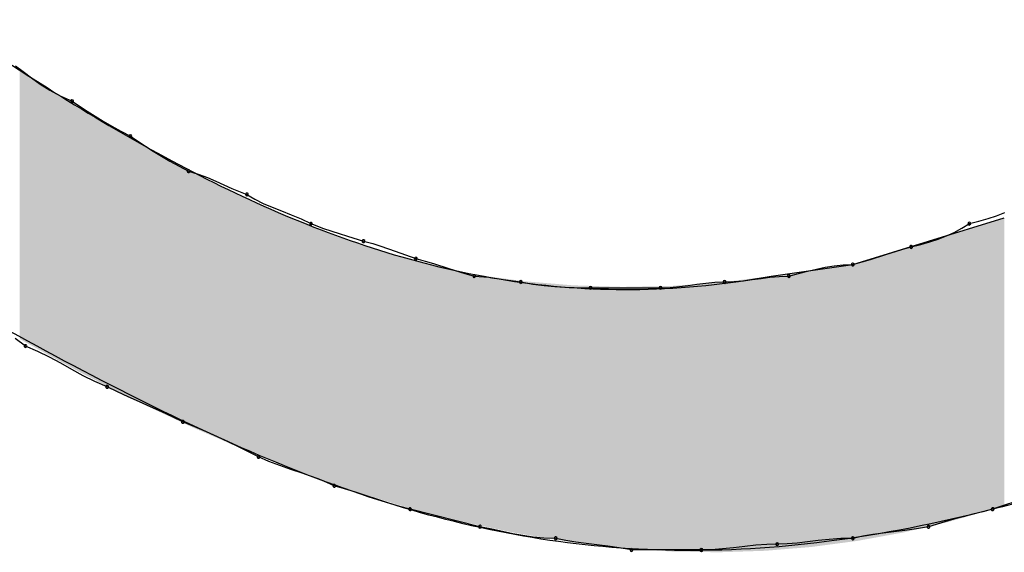
# Model space of a CAD drawing. Extents: x -424 to 186, y -4 to 301.
# Drawn here: x -341 to -340, y 146 to 147 of the extents above; entities that cross this region are included whole.
import ezdxf

# ---------------------------------------------------------------- set-up
doc = ezdxf.new("R2010")
doc.units = 0
doc.layers.add('PV', color=7, linetype='CONTINUOUS')

msp = doc.modelspace()

# ---------------------------------------------------------------- linework, layer by layer
at = {"layer": 'PV', "color": 7, "linetype": 'Continuous'}
for p, q in [((-341.11528, 146.72208), (-341.11044, 146.71843)), ((-341.11044, 146.71843), (-341.10535, 146.71459)), ((-341.10535, 146.71459), (-341.09988, 146.71069)), ((-341.09988, 146.71069), (-341.09389, 146.70685)), ((-341.09389, 146.70685), (-341.08727, 146.70321)), ((-341.08727, 146.70321), (-341.07988, 146.69988)), ((-341.07988, 146.69988), (-341.07518, 146.69675)), ((-341.07518, 146.69675), (-341.07042, 146.69363)), ((-341.07042, 146.69363), (-341.06552, 146.6905)), ((-341.06552, 146.6905), (-341.06044, 146.68737)), ((-341.06044, 146.68737), (-341.05511, 146.68425)), ((-341.05511, 146.68425), (-341.04945, 146.68112)), ((-341.04945, 146.68112), (-341.04341, 146.678)), ((-341.04341, 146.678), (-341.03871, 146.67487)), ((-341.03871, 146.67487), (-341.03395, 146.67175)), ((-341.03395, 146.67175), (-341.02906, 146.66862)), ((-341.02906, 146.66862), (-341.02398, 146.66549)), ((-341.02398, 146.66549), (-341.01864, 146.66237)), ((-341.01864, 146.66237), (-341.01298, 146.65924)), ((-341.01298, 146.65924), (-341.00694, 146.65612)), ((-341.00694, 146.65612), (-341.00091, 146.65435)), ((-341.00091, 146.65435), (-340.99525, 146.65227)), ((-340.99525, 146.65227), (-340.98991, 146.64999)), ((-340.98991, 146.64999), (-340.98483, 146.64766)), ((-340.98483, 146.64766), (-340.97994, 146.64538)), ((-340.97994, 146.64538), (-340.97048, 146.64153)), ((-340.97048, 146.64153), (-340.96558, 146.63861)), ((-340.96558, 146.63861), (-340.96029, 146.636)), ((-340.96029, 146.636), (-340.95469, 146.63359)), ((-340.95469, 146.63359), (-340.94883, 146.63124)), ((-340.94883, 146.63124), (-340.94278, 146.62883)), ((-340.94278, 146.62883), (-340.93661, 146.62622)), ((-340.93661, 146.62622), (-340.93037, 146.6233)), ((-340.54382, 146.61236), (-340.49642, 146.62694)), ((-340.51226, 146.62487), (-340.5066, 146.62651)), ((-340.5066, 146.62651), (-340.50127, 146.62827)), ((-340.50127, 146.62827), (-340.49618, 146.63023)), ((-340.93037, 146.6233), (-340.92258, 146.62017)), ((-340.92258, 146.62017), (-340.91276, 146.61705)), ((-340.52776, 146.61786), (-340.523, 146.62039)), ((-340.523, 146.62039), (-340.5183, 146.6233)), ((-340.5183, 146.6233), (-340.51226, 146.62487)), ((-340.91276, 146.61705), (-340.90756, 146.61548)), ((-340.90756, 146.61548), (-340.89755, 146.61236)), ((-340.54307, 146.61192), (-340.53773, 146.61369)), ((-340.53773, 146.61369), (-340.53265, 146.61564)), ((-340.53265, 146.61564), (-340.52776, 146.61786)), ((-340.89755, 146.61236), (-340.89171, 146.6108)), ((-340.89171, 146.6108), (-340.88657, 146.60923)), ((-340.88657, 146.60923), (-340.87764, 146.60611)), ((-340.59123, 146.59777), (-340.54382, 146.61236)), ((-340.57065, 146.60402), (-340.56061, 146.60715)), ((-340.56061, 146.60715), (-340.55476, 146.60871)), ((-340.55476, 146.60871), (-340.54873, 146.61029)), ((-340.54873, 146.61029), (-340.54307, 146.61192)), ((-340.87764, 146.60611), (-340.86473, 146.60142)), ((-340.86473, 146.60142), (-340.85888, 146.59986)), ((-340.58538, 146.59933), (-340.58017, 146.6009)), ((-340.58017, 146.6009), (-340.57065, 146.60402)), ((-340.85888, 146.59986), (-340.85367, 146.59829)), ((-340.85367, 146.59829), (-340.84414, 146.59517)), ((-340.84414, 146.59517), (-340.83411, 146.59204)), ((-340.64228, 146.59048), (-340.59123, 146.59777)), ((-340.61956, 146.59352), (-340.61402, 146.59488)), ((-340.61402, 146.59488), (-340.60855, 146.59605)), ((-340.60855, 146.59605), (-340.60301, 146.59696)), ((-340.60301, 146.59696), (-340.59728, 146.59756)), ((-340.59728, 146.59756), (-340.59123, 146.59777)), ((-340.59123, 146.59777), (-340.58538, 146.59933)), ((-340.83411, 146.59204), (-340.82826, 146.59048)), ((-340.82826, 146.59048), (-340.81897, 146.58976)), ((-340.81897, 146.58976), (-340.81019, 146.58827)), ((-340.81019, 146.58827), (-340.79909, 146.58683)), ((-340.65968, 146.58756), (-340.65414, 146.58827)), ((-340.65414, 146.58827), (-340.64866, 146.58904)), ((-340.64866, 146.58904), (-340.64312, 146.58976)), ((-340.64312, 146.58976), (-340.63739, 146.59028)), ((-340.63739, 146.59028), (-340.63134, 146.59048)), ((-340.63134, 146.59048), (-340.62529, 146.59203)), ((-340.62529, 146.59203), (-340.61956, 146.59352)), ((-340.79909, 146.58683), (-340.7915, 146.58548)), ((-340.7915, 146.58548), (-340.78435, 146.58451)), ((-340.78435, 146.58451), (-340.77765, 146.58387)), ((-340.77765, 146.58387), (-340.7714, 146.58347)), ((-340.7714, 146.58347), (-340.7656, 146.58327)), ((-340.7656, 146.58327), (-340.75533, 146.58319)), ((-340.75533, 146.58319), (-340.71157, 146.58319)), ((-340.71157, 146.58319), (-340.70552, 146.58339)), ((-340.70552, 146.58339), (-340.69979, 146.58391)), ((-340.69979, 146.58391), (-340.69425, 146.58462)), ((-340.69425, 146.58462), (-340.68877, 146.5854)), ((-340.68877, 146.5854), (-340.68324, 146.58611)), ((-340.68324, 146.58611), (-340.67751, 146.58663)), ((-340.67751, 146.58663), (-340.67146, 146.58683)), ((-340.67146, 146.58683), (-340.66541, 146.58703)), ((-340.66541, 146.58703), (-340.65968, 146.58756)), ((-341.10905, 146.54672), (-341.1155, 146.55141)), ((-341.10144, 146.54339), (-341.10905, 146.54672)), ((-341.09414, 146.53975), (-341.10144, 146.54339)), ((-341.08704, 146.53591), (-341.09414, 146.53975)), ((-341.08, 146.53201), (-341.08704, 146.53591)), ((-341.0729, 146.52817), (-341.08, 146.53201)), ((-341.06561, 146.52452), (-341.0729, 146.52817)), ((-341.058, 146.52119), (-341.06561, 146.52452)), ((-341.05154, 146.51807), (-341.058, 146.52119)), ((-341.04477, 146.51494), (-341.05154, 146.51807)), ((-341.03781, 146.51182), (-341.04477, 146.51494)), ((-341.03078, 146.50869), (-341.03781, 146.51182)), ((-341.02382, 146.50556), (-341.03078, 146.50869)), ((-341.01704, 146.50244), (-341.02382, 146.50556)), ((-341.01059, 146.49931), (-341.01704, 146.50244)), ((-341.00299, 146.49619), (-341.01059, 146.49931)), ((-340.99577, 146.49306), (-341.00299, 146.49619)), ((-340.98887, 146.48994), (-340.99577, 146.49306)), ((-340.98223, 146.48681), (-340.98887, 146.48994)), ((-340.97577, 146.48368), (-340.98223, 146.48681)), ((-340.96945, 146.48056), (-340.97577, 146.48368)), ((-340.96319, 146.47743), (-340.96945, 146.48056)), ((-340.95673, 146.47451), (-340.96319, 146.47743)), ((-340.94996, 146.47191), (-340.95673, 146.47451)), ((-340.943, 146.46949), (-340.94996, 146.47191)), ((-340.93597, 146.46714), (-340.943, 146.46949)), ((-340.929, 146.46473), (-340.93597, 146.46714)), ((-340.92223, 146.46212), (-340.929, 146.46473)), ((-340.91578, 146.4592), (-340.92223, 146.46212)), ((-340.90933, 146.45744), (-340.91578, 146.4592)), ((-340.44901, 146.46285), (-340.50371, 146.44461)), ((-340.90255, 146.45535), (-340.90933, 146.45744)), ((-340.89559, 146.45308), (-340.90255, 146.45535)), ((-340.88856, 146.45074), (-340.89559, 146.45308)), ((-340.8816, 146.44846), (-340.88856, 146.45074)), ((-340.87483, 146.44638), (-340.8816, 146.44846)), ((-340.86837, 146.44461), (-340.87483, 146.44638)), ((-340.49121, 146.44782), (-340.49746, 146.44619)), ((-340.82461, 146.43367), (-340.86837, 146.44461)), ((-340.51613, 146.44149), (-340.52218, 146.43993)), ((-340.50995, 146.44305), (-340.51613, 146.44149)), ((-340.50371, 146.44461), (-340.50995, 146.44305)), ((-340.49746, 146.44619), (-340.50371, 146.44461)), ((-340.53364, 146.4368), (-340.54382, 146.43367)), ((-340.52804, 146.43836), (-340.53364, 146.4368)), ((-340.52218, 146.43993), (-340.52804, 146.43836)), ((-340.8172, 146.43212), (-340.82461, 146.43367)), ((-340.81043, 146.43063), (-340.8172, 146.43212)), ((-340.80404, 146.42927), (-340.81043, 146.43063)), ((-340.79778, 146.4281), (-340.80404, 146.42927)), ((-340.79139, 146.42719), (-340.79778, 146.4281)), ((-340.57864, 146.42878), (-340.58497, 146.42774)), ((-340.57219, 146.42963), (-340.57864, 146.42878)), ((-340.56554, 146.43042), (-340.57219, 146.42963)), ((-340.55864, 146.43127), (-340.56554, 146.43042)), ((-340.55143, 146.43231), (-340.55864, 146.43127)), ((-340.54382, 146.43367), (-340.55143, 146.43231)), ((-340.78462, 146.42659), (-340.79139, 146.42719)), ((-340.77721, 146.42638), (-340.78462, 146.42659)), ((-340.77095, 146.42502), (-340.77721, 146.42638)), ((-340.76462, 146.42398), (-340.77095, 146.42502)), ((-340.75817, 146.42313), (-340.76462, 146.42398)), ((-340.75152, 146.42234), (-340.75817, 146.42313)), ((-340.74462, 146.42149), (-340.75152, 146.42234)), ((-340.65186, 146.42201), (-340.65883, 146.4213)), ((-340.64509, 146.42253), (-340.65186, 146.42201)), ((-340.63864, 146.42273), (-340.64509, 146.42253)), ((-340.63237, 146.42294), (-340.63864, 146.42273)), ((-340.62605, 146.42346), (-340.63237, 146.42294)), ((-340.6196, 146.42417), (-340.62605, 146.42346)), ((-340.61295, 146.42495), (-340.6196, 146.42417)), ((-340.60605, 146.42566), (-340.61295, 146.42495)), ((-340.59883, 146.42618), (-340.60605, 146.42566)), ((-340.59123, 146.42638), (-340.59883, 146.42618)), ((-340.58497, 146.42774), (-340.59123, 146.42638)), ((-340.7374, 146.42045), (-340.74462, 146.42149)), ((-340.7298, 146.41909), (-340.7374, 146.42045)), ((-340.68604, 146.41909), (-340.7298, 146.41909)), ((-340.67959, 146.41929), (-340.68604, 146.41909)), ((-340.67282, 146.41981), (-340.67959, 146.41929)), ((-340.66585, 146.42052), (-340.67282, 146.41981)), ((-340.65883, 146.4213), (-340.66585, 146.42052))]:
    msp.add_line(p, q, dxfattribs=at)
for centre, start, end in [((-341.07988, 146.69988), 56.3698, 236.3698), ((-341.07988, 146.69988), 245.75512, 65.75512), ((-341.04341, 146.678), 56.3698, 236.3698), ((-341.04341, 146.678), 242.63366, 62.63366), ((-341.00694, 146.65612), 73.70881, 253.70881), ((-341.00694, 146.65612), 242.63366, 62.63366), ((-340.97048, 146.64153), 59.18269, 239.18269), ((-340.97048, 146.64153), 247.86638, 67.86638), ((-340.93037, 146.6233), 68.11766, 248.11766), ((-340.93037, 146.6233), 244.89767, 64.89767), ((-340.5183, 146.6233), 104.60445, 284.60445), ((-340.5183, 146.6233), 301.79517, 121.79517), ((-340.89755, 146.61236), 75.01014, 255.01014), ((-340.89755, 146.61236), 252.66676, 72.66676), ((-340.55476, 146.60871), 104.60445, 284.60445), ((-340.55476, 146.60871), 284.96383, 104.96383), ((-340.86473, 146.60142), 75.03617, 255.03617), ((-340.86473, 146.60142), 250.05098, 70.05098), ((-340.59123, 146.59777), 104.96383, 284.96383), ((-340.59123, 146.59777), 272.01308, 92.01308), ((-340.82826, 146.59048), 85.55117, 265.55117), ((-340.82826, 146.59048), 255.03617, 75.03617), ((-340.63134, 146.59048), 104.39108, 284.39108), ((-340.63134, 146.59048), 271.91251, 91.91251), ((-340.79909, 146.58683), 79.91422, 259.91422), ((-340.79909, 146.58683), 262.63195, 82.63195), ((-340.75533, 146.58319), 90, 270), ((-340.75533, 146.58319), 269.52551, 89.52551), ((-340.71157, 146.58319), 91.91251, 271.91251), ((-340.71157, 146.58319), 270, 90), ((-340.67146, 146.58683), 91.91251, 271.91251), ((-340.67146, 146.58683), 271.91251, 91.91251), ((-341.10905, 146.54672), 66.38742, 246.38742), ((-341.10905, 146.54672), 234.0007, 54.0007), ((-341.058, 146.52119), 64.15681, 244.15681), ((-341.058, 146.52119), 246.38742, 66.38742), ((-341.01059, 146.49931), 67.64808, 247.64808), ((-341.01059, 146.49931), 244.15681, 64.15681), ((-340.96319, 146.47743), 65.6272, 245.6272), ((-340.96319, 146.47743), 243.47387, 63.47387), ((-340.91578, 146.4592), 74.70495, 254.70495), ((-340.91578, 146.4592), 245.6272, 65.6272), ((-340.86837, 146.44461), 75.96376, 255.96376), ((-340.86837, 146.44461), 254.70495, 74.70495), ((-340.50371, 146.44461), 104.12792, 284.12792), ((-340.50371, 146.44461), 284.05921, 104.05921), ((-340.82461, 146.43367), 78.16935, 258.16935), ((-340.82461, 146.43367), 255.96376, 75.96376), ((-340.54382, 146.43367), 107.06069, 287.06069), ((-340.54382, 146.43367), 280.14963, 100.14963), ((-340.77721, 146.42638), 77.73926, 257.73926), ((-340.77721, 146.42638), 268.35638, 88.35638), ((-340.63864, 146.42273), 91.84761, 271.84761), ((-340.63864, 146.42273), 271.79286, 91.79286), ((-340.59123, 146.42638), 102.26074, 282.26074), ((-340.59123, 146.42638), 271.52219, 91.52219), ((-340.7298, 146.41909), 90, 270), ((-340.7298, 146.41909), 259.85037, 79.85037), ((-340.68604, 146.41909), 91.79286, 271.79286), ((-340.68604, 146.41909), 270, 90)]:
    msp.add_arc(centre, 0.000886, start, end, dxfattribs=at)
for points, knots in [([(-341.1601, 146.75093), (-341.13741, 146.73546), (-341.09211, 146.70543), (-341.02275, 146.6643), (-340.95191, 146.62931), (-340.87884, 146.60227), (-340.80278, 146.58512), (-340.72316, 146.57989), (-340.66938, 146.58546), (-340.64228, 146.59048)], [0, 0, 0, 0, 0.0824058, 0.1629956, 0.241754, 0.3191296, 0.3962039, 0.4748064, 0.5574937, 0.5574937, 0.5574937, 0.5574937]), ([(-340.50371, 146.44461), (-340.53794, 146.43581), (-340.60392, 146.42248), (-340.701, 146.41643), (-340.79192, 146.4246), (-340.87905, 146.4456), (-340.96502, 146.47781), (-341.05269, 146.5197), (-341.11147, 146.55166), (-341.14187, 146.5686)], [0, 0, 0, 0, 0.1060134, 0.2013567, 0.2907771, 0.3788203, 0.4694168, 0.5656972, 0.6700939, 0.6700939, 0.6700939, 0.6700939])]:
    msp.add_open_spline(points, degree=3, knots=knots, dxfattribs=at)
for points in [[(-341.1127, 146.55129), (-341.1127, 146.71882), (-341.10986, 146.54961)], [(-341.10986, 146.54961), (-341.1127, 146.71882), (-341.10986, 146.71698)], [(-341.10986, 146.54961), (-341.10986, 146.71698), (-341.10949, 146.54939)], [(-341.10949, 146.54939), (-341.10986, 146.71698), (-341.10949, 146.71674)], [(-341.10949, 146.54939), (-341.10949, 146.71674), (-341.10892, 146.54905)], [(-341.10892, 146.54905), (-341.10949, 146.71674), (-341.10892, 146.71636)], [(-341.10892, 146.54905), (-341.10892, 146.71636), (-341.10868, 146.54891)], [(-341.10868, 146.54891), (-341.10892, 146.71636), (-341.10868, 146.71621)], [(-341.10868, 146.54891), (-341.10868, 146.71621), (-341.10459, 146.54666)], [(-341.10459, 146.54666), (-341.10868, 146.71621), (-341.10459, 146.71356)], [(-341.10459, 146.54666), (-341.10459, 146.71356), (-341.10241, 146.54545)], [(-341.10241, 146.54545), (-341.10459, 146.71356), (-341.10241, 146.71214)], [(-341.10241, 146.54545), (-341.10241, 146.71214), (-341.1023, 146.54539)], [(-341.1023, 146.54539), (-341.10241, 146.71214), (-341.1023, 146.71207)], [(-341.1023, 146.54539), (-341.1023, 146.71207), (-341.10189, 146.54517)], [(-341.10189, 146.54517), (-341.1023, 146.71207), (-341.10189, 146.7118)], [(-341.10189, 146.54517), (-341.10189, 146.7118), (-341.10176, 146.5451)], [(-341.10176, 146.5451), (-341.10189, 146.7118), (-341.10176, 146.71172)], [(-341.10176, 146.5451), (-341.10176, 146.71172), (-341.09987, 146.54405)], [(-341.09987, 146.54405), (-341.10176, 146.71172), (-341.09987, 146.71049)], [(-341.09987, 146.54405), (-341.09987, 146.71049), (-341.09811, 146.54309)], [(-341.09811, 146.54309), (-341.09987, 146.71049), (-341.09811, 146.70935)], [(-341.09811, 146.54309), (-341.09811, 146.70935), (-341.09715, 146.54256)], [(-341.09715, 146.54256), (-341.09811, 146.70935), (-341.09715, 146.70873)], [(-341.09715, 146.54256), (-341.09715, 146.70873), (-341.09635, 146.54212)], [(-341.09635, 146.54212), (-341.09715, 146.70873), (-341.09635, 146.70824)], [(-341.09635, 146.54212), (-341.09635, 146.70824), (-341.09474, 146.54123)], [(-341.09474, 146.54123), (-341.09635, 146.70824), (-341.09474, 146.70726)], [(-341.09474, 146.54123), (-341.09474, 146.70726), (-341.09446, 146.54108)], [(-341.09446, 146.54108), (-341.09474, 146.70726), (-341.09446, 146.70709)], [(-341.09446, 146.54108), (-341.09446, 146.70709), (-341.09433, 146.541)], [(-341.09433, 146.541), (-341.09446, 146.70709), (-341.09433, 146.70701)], [(-341.09433, 146.541), (-341.09433, 146.70701), (-341.08731, 146.53713)], [(-341.08731, 146.53713), (-341.09433, 146.70701), (-341.08731, 146.70274)], [(-341.08731, 146.53713), (-341.08731, 146.70274), (-341.08724, 146.5371)], [(-341.08724, 146.5371), (-341.08731, 146.70274), (-341.08724, 146.70271)], [(-341.08724, 146.5371), (-341.08724, 146.70271), (-341.08722, 146.53709)], [(-341.08722, 146.53709), (-341.08724, 146.70271), (-341.08722, 146.70269)], [(-341.08722, 146.53709), (-341.08722, 146.70269), (-341.08352, 146.53505)], [(-341.08352, 146.53505), (-341.08722, 146.70269), (-341.08352, 146.70045)], [(-341.08352, 146.53505), (-341.08352, 146.70045), (-341.08298, 146.53475)], [(-341.08298, 146.53475), (-341.08352, 146.70045), (-341.08298, 146.70012)], [(-341.08298, 146.53475), (-341.08298, 146.70012), (-341.08058, 146.53343)], [(-341.08058, 146.53343), (-341.08298, 146.70012), (-341.08058, 146.69866)], [(-341.08058, 146.53343), (-341.08058, 146.69866), (-341.07974, 146.53296)], [(-341.07974, 146.53296), (-341.08058, 146.69866), (-341.07974, 146.69815)], [(-341.07974, 146.53296), (-341.07974, 146.69815), (-341.07912, 146.53262)], [(-341.07912, 146.53262), (-341.07974, 146.69815), (-341.07912, 146.69777)], [(-341.07912, 146.53262), (-341.07912, 146.69777), (-341.07816, 146.53209)], [(-341.07816, 146.53209), (-341.07912, 146.69777), (-341.07816, 146.69719)], [(-341.07816, 146.53209), (-341.07816, 146.69719), (-341.07554, 146.53065)], [(-341.07554, 146.53065), (-341.07816, 146.69719), (-341.07554, 146.6956)], [(-341.07554, 146.53065), (-341.07554, 146.6956), (-341.07488, 146.53028)], [(-341.07488, 146.53028), (-341.07554, 146.6956), (-341.07488, 146.69519)], [(-341.07488, 146.53028), (-341.07488, 146.69519), (-341.07388, 146.52977)], [(-341.07388, 146.52977), (-341.07488, 146.69519), (-341.07388, 146.69459)], [(-341.07388, 146.52977), (-341.07388, 146.69459), (-341.07284, 146.52925)], [(-341.07284, 146.52925), (-341.07388, 146.69459), (-341.07284, 146.69396)], [(-341.07284, 146.52925), (-341.07284, 146.69396), (-341.07272, 146.52918)], [(-341.07272, 146.52918), (-341.07284, 146.69396), (-341.07272, 146.69388)], [(-341.07272, 146.52918), (-341.07272, 146.69388), (-341.07258, 146.52911)], [(-341.07258, 146.52911), (-341.07272, 146.69388), (-341.07258, 146.6938)], [(-341.07258, 146.52911), (-341.07258, 146.6938), (-341.07015, 146.52787)], [(-341.07015, 146.52787), (-341.07258, 146.6938), (-341.07015, 146.69232)], [(-341.07015, 146.52787), (-341.07015, 146.69232), (-341.06894, 146.52725)], [(-341.06894, 146.52725), (-341.07015, 146.69232), (-341.06894, 146.69158)], [(-341.06894, 146.52725), (-341.06894, 146.69158), (-341.06476, 146.52512)], [(-341.06476, 146.52512), (-341.06894, 146.69158), (-341.06476, 146.68904)], [(-341.06476, 146.52512), (-341.06476, 146.68904), (-341.06197, 146.5237)], [(-341.06197, 146.5237), (-341.06476, 146.68904), (-341.06197, 146.68746)], [(-341.06197, 146.5237), (-341.06197, 146.68746), (-341.05299, 146.51911)], [(-341.05299, 146.51911), (-341.06197, 146.68746), (-341.05299, 146.68236)], [(-341.05299, 146.51911), (-341.05299, 146.68236), (-341.04947, 146.51731)], [(-341.04947, 146.51731), (-341.05299, 146.68236), (-341.04947, 146.68036)], [(-341.04947, 146.51731), (-341.04947, 146.68036), (-341.04341, 146.51422)], [(-341.04341, 146.51422), (-341.04947, 146.68036), (-341.04341, 146.67692)], [(-341.04341, 146.51422), (-341.04341, 146.67692), (-341.0405, 146.51274)], [(-341.0405, 146.51274), (-341.04341, 146.67692), (-341.0405, 146.67527)], [(-341.0405, 146.51274), (-341.0405, 146.67527), (-341.03429, 146.50981)], [(-341.03429, 146.50981), (-341.0405, 146.67527), (-341.03429, 146.67174)], [(-341.03429, 146.50981), (-341.03429, 146.67174), (-341.03255, 146.50899)], [(-341.03255, 146.50899), (-341.03429, 146.67174), (-341.03255, 146.67076)], [(-341.03255, 146.50899), (-341.03255, 146.67076), (-341.0318, 146.50864)], [(-341.0318, 146.50864), (-341.03255, 146.67076), (-341.0318, 146.67033)], [(-341.0318, 146.50864), (-341.0318, 146.67033), (-341.03054, 146.50805)], [(-341.03054, 146.50805), (-341.0318, 146.67033), (-341.03054, 146.66966)], [(-341.03054, 146.50805), (-341.03054, 146.66966), (-341.02855, 146.50711)], [(-341.02855, 146.50711), (-341.03054, 146.66966), (-341.02855, 146.66861)], [(-341.02855, 146.50711), (-341.02855, 146.66861), (-341.027, 146.50638)], [(-341.027, 146.50638), (-341.02855, 146.66861), (-341.027, 146.66779)], [(-341.027, 146.50638), (-341.027, 146.66779), (-341.02506, 146.50546)], [(-341.02506, 146.50546), (-341.027, 146.66779), (-341.02506, 146.66676)], [(-341.02506, 146.50546), (-341.02506, 146.66676), (-341.02192, 146.50398)], [(-341.02192, 146.50398), (-341.02506, 146.66676), (-341.02192, 146.6651)], [(-341.02192, 146.50398), (-341.02192, 146.6651), (-341.01588, 146.50114)], [(-341.01588, 146.50114), (-341.02192, 146.6651), (-341.01588, 146.66191)], [(-341.01588, 146.50114), (-341.01588, 146.66191), (-341.00823, 146.49754)], [(-341.00823, 146.49754), (-341.01588, 146.66191), (-341.00823, 146.65786)], [(-341.00823, 146.49754), (-341.00823, 146.65786), (-341.00694, 146.49693)], [(-341.00694, 146.49693), (-341.00823, 146.65786), (-341.00694, 146.65718)], [(-341.00694, 146.49693), (-341.00694, 146.65718), (-341.00559, 146.49629)], [(-341.00559, 146.49629), (-341.00694, 146.65718), (-341.00559, 146.65646)], [(-341.00559, 146.49629), (-341.00559, 146.65646), (-341.00411, 146.49565)], [(-341.00411, 146.49565), (-341.00559, 146.65646), (-341.00411, 146.65568)], [(-341.00411, 146.49565), (-341.00411, 146.65568), (-340.99884, 146.49337)], [(-340.99884, 146.49337), (-341.00411, 146.65568), (-340.99884, 146.65289)], [(-340.99884, 146.49337), (-340.99884, 146.65289), (-340.9983, 146.49314)], [(-340.9983, 146.49314), (-340.99884, 146.65289), (-340.9983, 146.65261)], [(-340.9983, 146.49314), (-340.9983, 146.65261), (-340.99697, 146.49256)], [(-340.99697, 146.49256), (-340.9983, 146.65261), (-340.99697, 146.65194)], [(-340.99697, 146.49256), (-340.99697, 146.65194), (-340.996, 146.49214)], [(-340.996, 146.49214), (-340.99697, 146.65194), (-340.996, 146.65146)], [(-340.996, 146.49214), (-340.996, 146.65146), (-340.99317, 146.49092)], [(-340.99317, 146.49092), (-340.996, 146.65146), (-340.99317, 146.65004)], [(-340.99317, 146.49092), (-340.99317, 146.65004), (-340.9879, 146.48864)], [(-340.9879, 146.48864), (-340.99317, 146.65004), (-340.9879, 146.6474)], [(-340.9879, 146.48864), (-340.9879, 146.6474), (-340.9875, 146.48846)], [(-340.9875, 146.48846), (-340.9879, 146.6474), (-340.9875, 146.6472)], [(-340.9875, 146.48846), (-340.9875, 146.6472), (-340.98655, 146.48805)], [(-340.98655, 146.48805), (-340.9875, 146.6472), (-340.98655, 146.64673)], [(-340.98655, 146.48805), (-340.98655, 146.64673), (-340.98507, 146.48741)], [(-340.98507, 146.48741), (-340.98655, 146.64673), (-340.98507, 146.64598)], [(-340.98507, 146.48741), (-340.98507, 146.64598), (-340.98223, 146.48618)], [(-340.98223, 146.48618), (-340.98507, 146.64598), (-340.98223, 146.64457)], [(-340.98223, 146.48618), (-340.98223, 146.64457), (-340.98028, 146.48534)], [(-340.98028, 146.48534), (-340.98223, 146.64457), (-340.98028, 146.64359)], [(-340.98028, 146.48534), (-340.98028, 146.64359), (-340.97696, 146.4839)], [(-340.97696, 146.4839), (-340.98028, 146.64359), (-340.97696, 146.64193)], [(-340.97696, 146.4839), (-340.97696, 146.64193), (-340.97413, 146.48267)], [(-340.97413, 146.48267), (-340.97696, 146.64193), (-340.97413, 146.64051)], [(-340.97413, 146.48267), (-340.97413, 146.64051), (-340.97371, 146.48249)], [(-340.97371, 146.48249), (-340.97413, 146.64051), (-340.97371, 146.6403)], [(-340.97371, 146.48249), (-340.97371, 146.6403), (-340.97155, 146.48156)], [(-340.97155, 146.48156), (-340.97371, 146.6403), (-340.97155, 146.63922)], [(-340.97155, 146.48156), (-340.97155, 146.63922), (-340.9713, 146.48145)], [(-340.9713, 146.48145), (-340.97155, 146.63922), (-340.9713, 146.6391)], [(-340.9713, 146.48145), (-340.9713, 146.6391), (-340.97129, 146.48145)], [(-340.97129, 146.48145), (-340.9713, 146.6391), (-340.97129, 146.63909)], [(-340.97129, 146.48145), (-340.97129, 146.63909), (-340.97017, 146.48096)], [(-340.97017, 146.48096), (-340.97129, 146.63909), (-340.97017, 146.6386)], [(-340.97017, 146.48096), (-340.97017, 146.6386), (-340.96602, 146.47932)], [(-340.96602, 146.47932), (-340.97017, 146.6386), (-340.96602, 146.63676)], [(-340.96602, 146.47932), (-340.96602, 146.63676), (-340.96356, 146.47835)], [(-340.96356, 146.47835), (-340.96602, 146.63676), (-340.96356, 146.63567)], [(-340.96356, 146.47835), (-340.96356, 146.63567), (-340.96319, 146.4782)], [(-340.96319, 146.4782), (-340.96356, 146.63567), (-340.96319, 146.63551)], [(-340.96319, 146.4782), (-340.96319, 146.63551), (-340.96187, 146.47768)], [(-340.96187, 146.47768), (-340.96319, 146.63551), (-340.96187, 146.63493)], [(-340.96187, 146.47768), (-340.96187, 146.63493), (-340.95106, 146.4734)], [(-340.95106, 146.4734), (-340.96187, 146.63493), (-340.95106, 146.63015)], [(-340.95106, 146.4734), (-340.95106, 146.63015), (-340.94509, 146.47104)], [(-340.94509, 146.47104), (-340.95106, 146.63015), (-340.94509, 146.62751)], [(-340.94509, 146.47104), (-340.94509, 146.62751), (-340.94369, 146.47049)], [(-340.94369, 146.47049), (-340.94509, 146.62751), (-340.94369, 146.62689)], [(-340.94369, 146.47049), (-340.94369, 146.62689), (-340.94131, 146.46954)], [(-340.94131, 146.46954), (-340.94369, 146.62689), (-340.94131, 146.62597)], [(-340.94131, 146.46954), (-340.94131, 146.62597), (-340.9407, 146.4693)], [(-340.9407, 146.4693), (-340.94131, 146.62597), (-340.9407, 146.62573)], [(-340.9407, 146.4693), (-340.9407, 146.62573), (-340.94036, 146.46917)], [(-340.94036, 146.46917), (-340.9407, 146.62573), (-340.94036, 146.6256)], [(-340.94036, 146.46917), (-340.94036, 146.6256), (-340.9386, 146.46847)], [(-340.9386, 146.46847), (-340.94036, 146.6256), (-340.9386, 146.62492)], [(-340.49936, 146.44606), (-340.50371, 146.6247), (-340.49936, 146.62604)], [(-340.49642, 146.44705), (-340.49936, 146.62604), (-340.49642, 146.62694)], [(-340.49936, 146.44606), (-340.49936, 146.62604), (-340.49642, 146.44705)], [(-340.9386, 146.46847), (-340.9386, 146.62492), (-340.93766, 146.4681)], [(-340.93766, 146.4681), (-340.9386, 146.62492), (-340.93766, 146.62456)], [(-340.93766, 146.4681), (-340.93766, 146.62456), (-340.93735, 146.46798)], [(-340.93735, 146.46798), (-340.93766, 146.62456), (-340.93735, 146.62444)], [(-340.93735, 146.46798), (-340.93735, 146.62444), (-340.93671, 146.46773)], [(-340.93671, 146.46773), (-340.93735, 146.62444), (-340.93671, 146.62419)], [(-340.93671, 146.46773), (-340.93671, 146.62419), (-340.93509, 146.46708)], [(-340.93509, 146.46708), (-340.93671, 146.62419), (-340.93509, 146.62357)], [(-340.93509, 146.46708), (-340.93509, 146.62357), (-340.93496, 146.46703)], [(-340.93496, 146.46703), (-340.93509, 146.62357), (-340.93496, 146.62352)], [(-340.93496, 146.46703), (-340.93496, 146.62352), (-340.93428, 146.46676)], [(-340.93428, 146.46676), (-340.93496, 146.62352), (-340.93428, 146.62325)], [(-340.93428, 146.46676), (-340.93428, 146.62325), (-340.93401, 146.46667)], [(-340.93401, 146.46667), (-340.93428, 146.62325), (-340.93401, 146.62315)], [(-340.93401, 146.46667), (-340.93401, 146.62315), (-340.93395, 146.46664)], [(-340.93395, 146.46664), (-340.93401, 146.62315), (-340.93395, 146.62312)], [(-340.93395, 146.46664), (-340.93395, 146.62312), (-340.93301, 146.46631)], [(-340.93301, 146.46631), (-340.93395, 146.62312), (-340.93301, 146.62276)], [(-340.93301, 146.46631), (-340.93301, 146.62276), (-340.93246, 146.46612)], [(-340.93246, 146.46612), (-340.93301, 146.62276), (-340.93246, 146.62255)], [(-340.93246, 146.46612), (-340.93246, 146.62255), (-340.93212, 146.466)], [(-340.93212, 146.466), (-340.93246, 146.62255), (-340.93212, 146.62242)], [(-340.93212, 146.466), (-340.93212, 146.62242), (-340.93159, 146.46581)], [(-340.93159, 146.46581), (-340.93212, 146.62242), (-340.93159, 146.62221)], [(-340.93159, 146.46581), (-340.93159, 146.62221), (-340.92153, 146.46225)], [(-340.92153, 146.46225), (-340.93159, 146.62221), (-340.92153, 146.61833)], [(-340.52008, 146.43992), (-340.52535, 146.61804), (-340.52008, 146.61967)], [(-340.52001, 146.43994), (-340.52008, 146.61967), (-340.52001, 146.61969)], [(-340.52008, 146.43992), (-340.52008, 146.61967), (-340.52001, 146.43994)], [(-340.51302, 146.44194), (-340.52001, 146.61969), (-340.51302, 146.62184)], [(-340.52001, 146.43994), (-340.52001, 146.61969), (-340.51302, 146.44194)], [(-340.50871, 146.44318), (-340.51302, 146.62184), (-340.50871, 146.62316)], [(-340.51302, 146.44194), (-340.51302, 146.62184), (-340.50871, 146.44318)], [(-340.5071, 146.44364), (-340.50871, 146.62316), (-340.5071, 146.62366)], [(-340.50871, 146.44318), (-340.50871, 146.62316), (-340.5071, 146.44364)], [(-340.5044, 146.44442), (-340.5071, 146.62366), (-340.5044, 146.62449)], [(-340.5071, 146.44364), (-340.5071, 146.62366), (-340.5044, 146.44442)], [(-340.50371, 146.44461), (-340.5044, 146.62449), (-340.50371, 146.6247)], [(-340.5044, 146.44442), (-340.5044, 146.62449), (-340.50371, 146.44461)], [(-340.50371, 146.44461), (-340.50371, 146.6247), (-340.49936, 146.44606)], [(-340.92153, 146.46225), (-340.92153, 146.61833), (-340.91553, 146.46013)], [(-340.91553, 146.46013), (-340.92153, 146.61833), (-340.91553, 146.61601)], [(-340.91553, 146.46013), (-340.91553, 146.61601), (-340.90175, 146.45525)], [(-340.90175, 146.45525), (-340.91553, 146.61601), (-340.90175, 146.61142)], [(-340.53162, 146.43661), (-340.54382, 146.61236), (-340.53162, 146.61611)], [(-340.53153, 146.43663), (-340.53162, 146.61611), (-340.53153, 146.61614)], [(-340.53162, 146.43661), (-340.53162, 146.61611), (-340.53153, 146.43663)], [(-340.52535, 146.43841), (-340.53153, 146.61614), (-340.52535, 146.61804)], [(-340.53153, 146.43663), (-340.53153, 146.61614), (-340.52535, 146.43841)], [(-340.52535, 146.43841), (-340.52535, 146.61804), (-340.52008, 146.43992)], [(-340.90175, 146.45525), (-340.90175, 146.61142), (-340.8998, 146.45465)], [(-340.8998, 146.45465), (-340.90175, 146.61142), (-340.8998, 146.61077)], [(-340.8998, 146.45465), (-340.8998, 146.61077), (-340.88791, 146.45104)], [(-340.88791, 146.45104), (-340.8998, 146.61077), (-340.88791, 146.60682)], [(-340.88791, 146.45104), (-340.88791, 146.60682), (-340.88688, 146.45073)], [(-340.88688, 146.45073), (-340.88791, 146.60682), (-340.88688, 146.60648)], [(-340.55989, 146.42999), (-340.57064, 146.60411), (-340.55989, 146.60742)], [(-340.55611, 146.43087), (-340.55989, 146.60742), (-340.55611, 146.60858)], [(-340.55989, 146.42999), (-340.55989, 146.60742), (-340.55611, 146.43087)], [(-340.55157, 146.43194), (-340.55611, 146.60858), (-340.55157, 146.60997)], [(-340.55611, 146.43087), (-340.55611, 146.60858), (-340.55157, 146.43194)], [(-340.54822, 146.43272), (-340.55157, 146.60997), (-340.54822, 146.61101)], [(-340.55157, 146.43194), (-340.55157, 146.60997), (-340.54822, 146.43272)], [(-340.54407, 146.4337), (-340.54822, 146.61101), (-340.54407, 146.61228)], [(-340.54822, 146.43272), (-340.54822, 146.61101), (-340.54407, 146.4337)], [(-340.54382, 146.43375), (-340.54407, 146.61228), (-340.54382, 146.61236)], [(-340.54407, 146.4337), (-340.54407, 146.61228), (-340.54382, 146.43375)], [(-340.54382, 146.43375), (-340.54382, 146.61236), (-340.53162, 146.43661)], [(-340.88688, 146.45073), (-340.88688, 146.60648), (-340.88231, 146.44933)], [(-340.88231, 146.44933), (-340.88688, 146.60648), (-340.88231, 146.60519)], [(-340.88231, 146.44933), (-340.88231, 146.60519), (-340.87191, 146.44617)], [(-340.87191, 146.44617), (-340.88231, 146.60519), (-340.87191, 146.60228)], [(-340.87191, 146.44617), (-340.87191, 146.60228), (-340.86906, 146.4453)], [(-340.86906, 146.4453), (-340.87191, 146.60228), (-340.86906, 146.60148)], [(-340.86906, 146.4453), (-340.86906, 146.60148), (-340.86873, 146.4452)], [(-340.86873, 146.4452), (-340.86906, 146.60148), (-340.86873, 146.60139)], [(-340.86873, 146.4452), (-340.86873, 146.60139), (-340.85782, 146.44241)], [(-340.85782, 146.44241), (-340.86873, 146.60139), (-340.85782, 146.59832)], [(-340.57894, 146.42651), (-340.58845, 146.59863), (-340.57894, 146.60155)], [(-340.57714, 146.42684), (-340.57894, 146.60155), (-340.57714, 146.60211)], [(-340.57894, 146.42651), (-340.57894, 146.60155), (-340.57714, 146.42684)], [(-340.57064, 146.42803), (-340.57714, 146.60211), (-340.57064, 146.60411)], [(-340.57714, 146.42684), (-340.57714, 146.60211), (-340.57064, 146.42803)], [(-340.57064, 146.42803), (-340.57064, 146.60411), (-340.55989, 146.42999)], [(-340.85782, 146.44241), (-340.85782, 146.59832), (-340.84224, 146.43842)], [(-340.84224, 146.43842), (-340.85782, 146.59832), (-340.84224, 146.59474)], [(-340.84224, 146.43842), (-340.84224, 146.59474), (-340.83853, 146.43747)], [(-340.83853, 146.43747), (-340.84224, 146.59474), (-340.83853, 146.59389)], [(-340.60447, 146.42266), (-340.61723, 146.59406), (-340.60447, 146.59588)], [(-340.60381, 146.42274), (-340.60447, 146.59588), (-340.60381, 146.59597)], [(-340.60447, 146.42266), (-340.60447, 146.59588), (-340.60381, 146.42274)], [(-340.59123, 146.42441), (-340.60381, 146.59597), (-340.59123, 146.59777)], [(-340.60381, 146.42274), (-340.60381, 146.59597), (-340.59123, 146.42441)], [(-340.59069, 146.42448), (-340.59123, 146.59777), (-340.59069, 146.59794)], [(-340.59123, 146.42441), (-340.59123, 146.59777), (-340.59069, 146.42448)], [(-340.58845, 146.42477), (-340.59069, 146.59794), (-340.58845, 146.59863)], [(-340.59069, 146.42448), (-340.59069, 146.59794), (-340.58845, 146.42477)], [(-340.58845, 146.42477), (-340.58845, 146.59863), (-340.57894, 146.42651)], [(-340.83853, 146.43747), (-340.83853, 146.59389), (-340.8353, 146.43664)], [(-340.8353, 146.43664), (-340.83853, 146.59389), (-340.8353, 146.59315)], [(-340.8353, 146.43664), (-340.8353, 146.59315), (-340.8284, 146.4352)], [(-340.8284, 146.4352), (-340.8353, 146.59315), (-340.8284, 146.59156)], [(-340.8284, 146.4352), (-340.8284, 146.59156), (-340.82272, 146.43401)], [(-340.82272, 146.43401), (-340.8284, 146.59156), (-340.82272, 146.59078)], [(-340.82272, 146.43401), (-340.82272, 146.59078), (-340.80867, 146.43108)], [(-340.80867, 146.43108), (-340.82272, 146.59078), (-340.80867, 146.58885)], [(-340.80867, 146.43108), (-340.80867, 146.58885), (-340.80152, 146.42958)], [(-340.80152, 146.42958), (-340.80867, 146.58885), (-340.80152, 146.58787)], [(-340.64779, 146.41854), (-340.6624, 146.58796), (-340.64779, 146.58979)], [(-340.64616, 146.41859), (-340.64779, 146.58979), (-340.64616, 146.58999)], [(-340.64779, 146.41854), (-340.64779, 146.58979), (-340.64616, 146.41859)], [(-340.64228, 146.41891), (-340.64616, 146.58999), (-340.64228, 146.59048)], [(-340.64616, 146.41859), (-340.64616, 146.58999), (-340.64228, 146.41891)], [(-340.63299, 146.41967), (-340.64228, 146.59048), (-340.63299, 146.59181)], [(-340.64228, 146.41891), (-340.64228, 146.59048), (-340.63299, 146.41967)], [(-340.62905, 146.42), (-340.63299, 146.59181), (-340.62905, 146.59237)], [(-340.63299, 146.41967), (-340.63299, 146.59181), (-340.62905, 146.42)], [(-340.62195, 146.42058), (-340.62905, 146.59237), (-340.62195, 146.59338)], [(-340.62905, 146.42), (-340.62905, 146.59237), (-340.62195, 146.42058)], [(-340.61723, 146.42097), (-340.62195, 146.59338), (-340.61723, 146.59406)], [(-340.62195, 146.42058), (-340.62195, 146.59338), (-340.61723, 146.42097)], [(-340.61723, 146.42097), (-340.61723, 146.59406), (-340.60447, 146.42266)], [(-340.80152, 146.42958), (-340.80152, 146.58787), (-340.79754, 146.42894)], [(-340.79754, 146.42894), (-340.80152, 146.58787), (-340.79754, 146.58733)], [(-340.79754, 146.42894), (-340.79754, 146.58733), (-340.79701, 146.42885)], [(-340.79701, 146.42885), (-340.79754, 146.58733), (-340.79701, 146.58728)], [(-340.79701, 146.42885), (-340.79701, 146.58728), (-340.77903, 146.42593)], [(-340.77903, 146.42593), (-340.79701, 146.58728), (-340.77903, 146.58576)], [(-340.77903, 146.42593), (-340.77903, 146.58576), (-340.77776, 146.42572)], [(-340.77776, 146.42572), (-340.77903, 146.58576), (-340.77776, 146.58566)], [(-340.77776, 146.42572), (-340.77776, 146.58566), (-340.76746, 146.42404)], [(-340.76746, 146.42404), (-340.77776, 146.58566), (-340.76746, 146.58479)], [(-340.76746, 146.42404), (-340.76746, 146.58479), (-340.76651, 146.42393)], [(-340.76651, 146.42393), (-340.76746, 146.58479), (-340.76651, 146.58471)], [(-340.76651, 146.42393), (-340.76651, 146.58471), (-340.76384, 146.42362)], [(-340.76384, 146.42362), (-340.76651, 146.58471), (-340.76384, 146.58462)], [(-340.76384, 146.42362), (-340.76384, 146.58462), (-340.75207, 146.42224)], [(-340.75207, 146.42224), (-340.76384, 146.58462), (-340.75207, 146.58425)], [(-340.75207, 146.42224), (-340.75207, 146.58425), (-340.74969, 146.42196)], [(-340.74969, 146.42196), (-340.75207, 146.58425), (-340.74969, 146.58417)], [(-340.74969, 146.42196), (-340.74969, 146.58417), (-340.73538, 146.42029)], [(-340.73538, 146.42029), (-340.74969, 146.58417), (-340.73538, 146.58371)], [(-340.73318, 146.42003), (-340.73538, 146.58371), (-340.73318, 146.58376)], [(-340.73538, 146.42029), (-340.73538, 146.58371), (-340.73318, 146.42003)], [(-340.72057, 146.4192), (-340.73318, 146.58376), (-340.72057, 146.58402)], [(-340.73318, 146.42003), (-340.73318, 146.58376), (-340.72057, 146.4192)], [(-340.70765, 146.41835), (-340.72057, 146.58402), (-340.70765, 146.58428)], [(-340.72057, 146.4192), (-340.72057, 146.58402), (-340.70765, 146.41835)], [(-340.70552, 146.41821), (-340.70765, 146.58428), (-340.70552, 146.58432)], [(-340.70765, 146.41835), (-340.70765, 146.58428), (-340.70552, 146.41821)], [(-340.70425, 146.41812), (-340.70552, 146.58432), (-340.70425, 146.58435)], [(-340.70552, 146.41821), (-340.70552, 146.58432), (-340.70425, 146.41812)], [(-340.70425, 146.41812), (-340.70425, 146.58435), (-340.70421, 146.41812)], [(-340.70421, 146.41812), (-340.70425, 146.58435), (-340.70421, 146.58435)], [(-340.69139, 146.41791), (-340.70421, 146.58435), (-340.69139, 146.58528)], [(-340.70421, 146.41812), (-340.70421, 146.58435), (-340.69139, 146.41791)], [(-340.67518, 146.41764), (-340.69139, 146.58528), (-340.67518, 146.58646)], [(-340.69139, 146.41791), (-340.69139, 146.58528), (-340.67518, 146.41764)], [(-340.67389, 146.41768), (-340.67518, 146.58646), (-340.67389, 146.58655)], [(-340.67518, 146.41764), (-340.67518, 146.58646), (-340.67389, 146.41768)], [(-340.67318, 146.41771), (-340.67389, 146.58655), (-340.67318, 146.5866)], [(-340.67389, 146.41768), (-340.67389, 146.58655), (-340.67318, 146.41771)], [(-340.66364, 146.41802), (-340.67318, 146.5866), (-340.66364, 146.5878)], [(-340.67318, 146.41771), (-340.67318, 146.5866), (-340.66364, 146.41802)], [(-340.6624, 146.41806), (-340.66364, 146.5878), (-340.6624, 146.58796)], [(-340.66364, 146.41802), (-340.66364, 146.5878), (-340.6624, 146.41806)], [(-340.6624, 146.41806), (-340.6624, 146.58796), (-340.64779, 146.41854)]]:
    msp.add_solid(points, dxfattribs=at)

doc.saveas('drawing.dxf')
